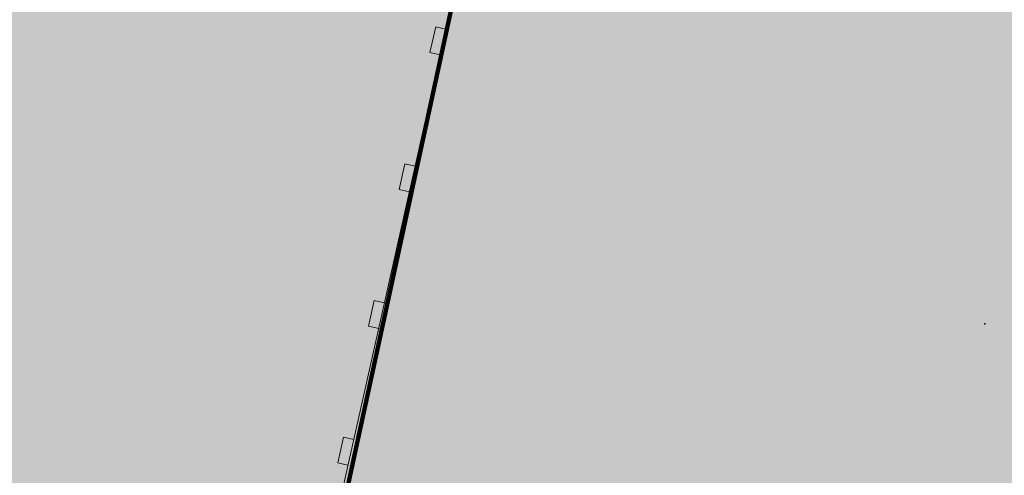
# Model space of a CAD drawing. Units: millimetres. Extents: x 7526996 to 7529524, y 4822978 to 4823892.
# Drawn here: x 7527207 to 7527235, y 4823327 to 4823340 of the extents above; entities that cross this region are included whole.
import ezdxf

# ---------------------------------------------------------------- set-up
doc = ezdxf.new("R2010")
doc.units = ezdxf.units.MM
doc.header["$LTSCALE"] = 0.5
doc.header["$PDSIZE"] = 0.03
for name, color, linetype, lineweight in [('0 granica bloka', 7, 'GRPROJEKTA', 60), ('101_Parcele_granice', 7, 'Continuous', 15), ('107_Detalj_linije', 1, 'Continuous', 13), ('108_Topografski_znaci', 1, 'Continuous', 13)]:
    doc.layers.add(name, color=color, linetype=linetype, lineweight=lineweight)
doc.layers.add('0_stanovanje_SRAFURA', color=7, linetype='Continuous', true_color=0xf3e17c)
doc.layers.add('120_Detaljne_tacke', color=7, linetype='Continuous')
doc.linetypes.add('GRPROJEKTA', pattern='A,0,[133,URB3.SHX,S=0.125,R=0,X=0,Y=0],-3', length=3)

# ---------------------------------------------------------------- blocks, each defined once
blk = doc.blocks.new('L5')
at = {"linetype": 'Continuous'}
for p, q in [((-0.1875, 0.1500000000000003), (0.1875, 0.1500000000000003)), ((-0.1875, 0), (-0.1875, 0.1500000000000003)), ((0.1875, 0.1500000000000003), (0.1875, 0))]:
    blk.add_line(p, q, dxfattribs=at)

msp = doc.modelspace()

# ---------------------------------------------------------------- hatches: boundary and pattern name
at = {"layer": '0_stanovanje_SRAFURA'}
h = msp.add_hatch(color=9, dxfattribs=at)
h.dxf.hatch_style = 1
edge = h.paths.add_edge_path()
edge.add_arc((7527650.285378675, 4823202.758217472), 55.99999993690182, 71.15667285528713, 92.86623748569559, ccw=False)
edge.add_line((7527668.372340442, 4823255.756913749), (7527674.062233907, 4823253.815113426))
edge.add_arc((7527672.947481288, 4823250.31738012), 3.671077728092709, -16.30870897739021, 72.32254763227559, ccw=False)
edge.add_line((7527676.470844465, 4823249.286495252), (7527671.451167813, 4823230.737892259))
edge.add_line((7527671.451167813, 4823230.737892259), (7527670.4985, 4823228.163))
edge.add_line((7527670.4985, 4823228.163), (7527670.2383, 4823216.2651))
edge.add_line((7527670.2383, 4823216.2651), (7527669.501300002, 4823197.1273))
edge.add_line((7527669.501300002, 4823197.1273), (7527669.206, 4823197.111399999))
edge.add_line((7527669.206, 4823197.111399999), (7527668.483771986, 4823177.471157989))
edge.add_line((7527668.483771986, 4823177.471157989), (7527668.088380802, 4823176.825977921))
edge.add_line((7527668.088380802, 4823176.825977921), (7527667.053164458, 4823175.893759313))
edge.add_line((7527667.053164458, 4823175.893759313), (7527666.21414316, 4823175.515792653))
edge.add_line((7527666.21414316, 4823175.515792653), (7527645.32819281, 4823179.613810396))
edge.add_line((7527645.32819281, 4823179.613810396), (7527645.3215, 4823179.3639))
edge.add_line((7527645.3215, 4823179.3639), (7527623.7795, 4823180.321999999))
edge.add_line((7527623.7795, 4823180.321999999), (7527621.219180887, 4823182.998950103))
edge.add_line((7527621.219180887, 4823182.998950103), (7527618.430309812, 4823251.365863298))
edge.add_arc((7527624.428165735, 4823251.526251487), 6.000000004740846, 92.86623751140053, 181.531776841838, ccw=False)
edge.add_line((7527624.128139217, 4823257.518745465), (7527647.485131219, 4823258.688161217))
edge = h.paths.add_edge_path()
edge.add_line((7527672.776252422, 4823176.897516503), (7527674.112496505, 4823212.118483732))
edge.add_line((7527674.112496505, 4823212.118483732), (7527674.703489124, 4823226.31751973))
edge.add_arc((7527694.617830409, 4823224.468462943), 19.99999999530589, 164.8571657758372, 174.6952670594293, ccw=False)
edge.add_line((7527675.312278247, 4823229.692987371), (7527677.724970329, 4823238.608316128))
edge.add_line((7527677.724970329, 4823238.608316128), (7527680.137662414, 4823247.523644885))
edge.add_arc((7527683.724379539, 4823246.564602213), 3.712721721570158, 117.73512927032371, 165.0300407324466, ccw=False)
edge.add_line((7527681.996535238, 4823249.850763598), (7527698.9662, 4823244.5558))
edge.add_line((7527698.9662, 4823244.5558), (7527708.247, 4823241.5))
edge.add_line((7527708.247, 4823241.5), (7527724.3922, 4823235.866700001))
edge.add_line((7527724.3922, 4823235.866700001), (7527739.1992, 4823230.8596))
edge.add_line((7527739.1992, 4823230.8596), (7527755.4092, 4823225.322599999))
edge.add_line((7527755.4092, 4823225.322599999), (7527755.517199999, 4823225.631799999))
edge.add_line((7527755.517199999, 4823225.631799999), (7527768.6875, 4823221.2463))
edge.add_line((7527768.6875, 4823221.2463), (7527769.3595, 4823220.3215))
edge.add_line((7527769.3595, 4823220.3215), (7527772.806012873, 4823219.027768837))
edge.add_line((7527772.806012873, 4823219.027768837), (7527773.884986197, 4823219.37637661))
edge.add_line((7527773.884986197, 4823219.37637661), (7527775.4399, 4823218.903999999))
edge.add_line((7527775.4399, 4823218.903999999), (7527775.4778, 4823218.687199999))
edge.add_line((7527775.4778, 4823218.687199999), (7527795.773400001, 4823212.715))
edge.add_line((7527795.773400001, 4823212.715), (7527795.783400001, 4823212.526899999))
edge.add_line((7527795.783400001, 4823212.526899999), (7527800.445899999, 4823211.0467))
edge.add_line((7527800.445899999, 4823211.0467), (7527851.136598133, 4823197.950568645))
edge.add_line((7527851.136598133, 4823197.950568645), (7527846.0269, 4823176.6605))
edge.add_line((7527846.0269, 4823176.6605), (7527841.5306, 4823155.2163))
edge.add_line((7527841.5306, 4823155.2163), (7527839.4165, 4823145.672199999))
edge.add_line((7527839.4165, 4823145.672199999), (7527840.1299, 4823145.3543))
edge.add_line((7527840.1299, 4823145.3543), (7527838.540584412, 4823136.050682627))
edge.add_arc((7527835.310211542, 4823140.807487343), 5.749999999313791, 257.5246398399882, 304.18064685073745, ccw=False)
edge.add_line((7527834.068098027, 4823135.193250617), (7527793.241455032, 4823144.075229708))
edge.add_line((7527793.241455032, 4823144.075229708), (7527774.616408265, 4823148.821959952))
edge.add_line((7527774.616408265, 4823148.821959952), (7527773.596056363, 4823149.057157552))
edge.add_line((7527773.596056363, 4823149.057157552), (7527754.812400001, 4823153.211900001))
edge.add_line((7527754.812400001, 4823153.211900001), (7527675.66725743, 4823173.102673451))
edge.add_arc((7527676.523490336, 4823176.753613769), 3.749999998455424, 177.8007881941152, 256.801300281722, ccw=False)
edge = h.paths.add_edge_path()
edge.add_line((7527505.200200002, 4823203.8457), (7527506.553000001, 4823208.382299999))
edge.add_line((7527506.553000001, 4823208.382299999), (7527500.959599999, 4823210.0169))
edge.add_line((7527500.959599999, 4823210.0169), (7527503.4084, 4823213.3491))
edge.add_line((7527503.4084, 4823213.3491), (7527513.5569, 4823226.803399999))
edge.add_line((7527513.5569, 4823226.803399999), (7527527.349600001, 4823245.1638))
edge.add_line((7527527.349600001, 4823245.1638), (7527537.0237, 4823253.2656))
edge.add_line((7527537.0237, 4823253.2656), (7527542.087600001, 4823257.609600001))
edge.add_line((7527542.087600001, 4823257.609600001), (7527545.6376, 4823260.2065))
edge.add_line((7527545.6376, 4823260.2065), (7527554.135, 4823266.6333))
edge.add_line((7527554.135, 4823266.6333), (7527577.984500001, 4823283.8157))
edge.add_line((7527577.984500001, 4823283.8157), (7527586.2879, 4823300.9075))
edge.add_line((7527586.2879, 4823300.9075), (7527592.907599999, 4823314.3559))
edge.add_line((7527592.907599999, 4823314.3559), (7527600.998001493, 4823330.875282497))
edge.add_arc((7527602.849894107, 4823327.614455347), 3.749999993853139, 73.07722160406718, 119.5931579638945, ccw=False)
edge.add_line((7527603.941453703, 4823331.202072608), (7527685.295911508, 4823306.449365577))
edge.add_line((7527685.295911508, 4823306.449365577), (7527685.672999999, 4823305.337199999))
edge.add_line((7527685.672999999, 4823305.337199999), (7527697.226133454, 4823301.355525004))
edge.add_line((7527697.226133454, 4823301.355525004), (7527697.6499, 4823302.587))
edge.add_line((7527697.6499, 4823302.587), (7527715.7775, 4823296.611499999))
edge.add_line((7527715.7775, 4823296.611499999), (7527733.3075, 4823290.593099998))
edge.add_line((7527733.3075, 4823290.593099998), (7527734.232800188, 4823291.606336239))
edge.add_line((7527734.232800188, 4823291.606336239), (7527761.535661723, 4823283.725969485))
edge.add_line((7527761.535661723, 4823283.725969485), (7527761.4419, 4823283.278099999))
edge.add_line((7527761.4419, 4823283.278099999), (7527765.5529, 4823281.7947))
edge.add_line((7527765.5529, 4823281.7947), (7527766.2622, 4823281.8781))
edge.add_line((7527766.2622, 4823281.8781), (7527785.925499999, 4823276.630699999))
edge.add_line((7527785.925499999, 4823276.630699999), (7527799.658500001, 4823273.0135))
edge.add_line((7527799.658500001, 4823273.0135), (7527812.977372757, 4823269.430844573))
edge.add_line((7527812.977372757, 4823269.430844573), (7527828.721099999, 4823265.8882))
edge.add_line((7527828.721099999, 4823265.8882), (7527840.4954, 4823262.2612))
edge.add_line((7527840.4954, 4823262.2612), (7527848.3636, 4823260.754099999))
edge.add_line((7527848.3636, 4823260.754099999), (7527860.1913, 4823258.791699999))
edge.add_line((7527860.1913, 4823258.791699999), (7527866.109901642, 4823258.032745841))
edge.add_arc((7527864.96064686, 4823254.463192129), 3.750000035529791, 51.300122401816395, 72.15349955295028, ccw=False)
edge.add_line((7527867.305300592, 4823257.389811194), (7527867.223000001, 4823257.0341))
edge.add_line((7527867.223000001, 4823257.0341), (7527862.8905, 4823240.178299999))
edge.add_line((7527862.8905, 4823240.178299999), (7527858.4317, 4823224.223199999))
edge.add_line((7527858.4317, 4823224.223199999), (7527857.4755, 4823220.9918))
edge.add_line((7527857.4755, 4823220.9918), (7527852.323099999, 4823202.4521))
edge.add_line((7527852.323099999, 4823202.4521), (7527843.2773, 4823204.8611))
edge.add_line((7527843.2773, 4823204.8611), (7527828.1283, 4823208.9652))
edge.add_line((7527828.1283, 4823208.9652), (7527826.7072, 4823210.3399))
edge.add_line((7527826.7072, 4823210.3399), (7527822.691888152, 4823211.475269898))
edge.add_line((7527822.691888152, 4823211.475269898), (7527820.861659314, 4823210.950318594))
edge.add_line((7527820.861659314, 4823210.950318594), (7527801.7464, 4823216.4187))
edge.add_line((7527801.7464, 4823216.4187), (7527791.7434, 4823219.375999998))
edge.add_line((7527791.7434, 4823219.375999998), (7527787.889900003, 4823220.480999999))
edge.add_line((7527787.889900003, 4823220.480999999), (7527787.2463, 4823221.0427))
edge.add_line((7527787.2463, 4823221.0427), (7527787.093399999, 4823221.9016))
edge.add_line((7527787.093399999, 4823221.9016), (7527782.7771, 4823223.114900001))
edge.add_line((7527782.7771, 4823223.114900001), (7527781.7462, 4823222.4703))
edge.add_line((7527781.7462, 4823222.4703), (7527780.2262, 4823222.4049))
edge.add_line((7527780.2262, 4823222.4049), (7527770.721199999, 4823225.4164))
edge.add_line((7527770.721199999, 4823225.4164), (7527759.9096, 4823229.2526))
edge.add_line((7527759.9096, 4823229.2526), (7527759.2353, 4823230.2189))
edge.add_line((7527759.2353, 4823230.2189), (7527756.4426, 4823231.1541))
edge.add_line((7527756.4426, 4823231.1541), (7527755.319299999, 4823230.8091))
edge.add_line((7527755.319299999, 4823230.8091), (7527741.607900001, 4823235.6217))
edge.add_line((7527741.607900001, 4823235.6217), (7527724.016200001, 4823241.633000001))
edge.add_line((7527724.016200001, 4823241.633000001), (7527723.5037, 4823242.426))
edge.add_line((7527723.5037, 4823242.426), (7527719.7249, 4823243.7171))
edge.add_line((7527719.7249, 4823243.7171), (7527718.8977, 4823243.513))
edge.add_line((7527718.8977, 4823243.513), (7527706.119300001, 4823247.8652))
edge.add_line((7527706.119300001, 4823247.8652), (7527688.1774, 4823253.711799999))
edge.add_line((7527688.1774, 4823253.711799999), (7527688.500753359, 4823254.735005808))
edge.add_line((7527688.500753359, 4823254.735005808), (7527680.740500001, 4823257.1874))
edge.add_line((7527680.740500001, 4823257.1874), (7527680.1895, 4823256.320899999))
edge.add_line((7527680.1895, 4823256.320899999), (7527671.9302, 4823258.856999999))
edge.add_line((7527671.9302, 4823258.856999999), (7527659.455900001, 4823262.6065))
edge.add_line((7527659.455900001, 4823262.6065), (7527657.1747, 4823263.8937))
edge.add_line((7527657.1747, 4823263.8937), (7527653.731625974, 4823264.830749189))
edge.add_line((7527653.731625974, 4823264.830749189), (7527650.927400001, 4823265.082499999))
edge.add_line((7527650.927400001, 4823265.082499999), (7527650.721434284, 4823262.75663285))
edge.add_line((7527650.721434284, 4823262.75663285), (7527623.928121543, 4823261.513741451))
edge.add_arc((7527624.428165731, 4823251.526251482), 10.00000000403354, 92.86623747977976, 137.0973358990301)
edge.add_line((7527617.103053265, 4823258.333800779), (7527614.7473, 4823258.396499999))
edge.add_line((7527614.7473, 4823258.396499999), (7527614.839480312, 4823254.364756716))
edge.add_line((7527614.839480312, 4823254.364756716), (7527614.431739197, 4823251.25893784))
edge.add_line((7527614.431739197, 4823251.25893784), (7527615.9239, 4823204.661200001))
edge.add_line((7527615.9239, 4823204.661200001), (7527617.191915873, 4823182.037086988))
edge.add_line((7527617.191915873, 4823182.037086988), (7527616.232904186, 4823179.976295349))
edge.add_line((7527616.232904186, 4823179.976295349), (7527597.222999999, 4823180.982200001))
edge.add_line((7527597.222999999, 4823180.982200001), (7527567.5572, 4823186.3857))
edge.add_line((7527567.5572, 4823186.3857), (7527567.6496, 4823187.3963))
edge.add_line((7527567.6496, 4823187.3963), (7527549.6464, 4823191.738300001))
edge.add_line((7527549.6464, 4823191.738300001), (7527535.3403, 4823195.863699999))
edge.add_line((7527535.3403, 4823195.863699999), (7527520.288599999, 4823199.818099999))
edge.add_line((7527520.288599999, 4823199.818099999), (7527505.200200002, 4823203.8457))
edge = h.paths.add_edge_path()
edge.add_line((7527669.8822, 4823520.6013), (7527674.1903, 4823521.444))
edge.add_line((7527674.1903, 4823521.444), (7527690.8569, 4823516.8601))
edge.add_line((7527690.8569, 4823516.8601), (7527704.511315745, 4823513.142631906))
edge.add_line((7527704.511315745, 4823513.142631906), (7527704.350481058, 4823512.554216914))
edge.add_line((7527704.350481058, 4823512.554216914), (7527717.2345, 4823508.9842))
edge.add_line((7527717.2345, 4823508.9842), (7527723.825999998, 4823507.190399999))
edge.add_line((7527723.825999998, 4823507.190399999), (7527729.3642, 4823505.6193))
edge.add_line((7527729.3642, 4823505.6193), (7527741.005800001, 4823502.499099999))
edge.add_line((7527741.005800001, 4823502.499099999), (7527755.7848, 4823498.3497))
edge.add_line((7527755.7848, 4823498.3497), (7527766.8756, 4823494.201699999))
edge.add_line((7527766.8756, 4823494.201699999), (7527770.4012, 4823494.029799999))
edge.add_line((7527770.4012, 4823494.029799999), (7527783.736199998, 4823488.7384))
edge.add_line((7527783.736199998, 4823488.7384), (7527784.1841, 4823487.6562))
edge.add_line((7527784.1841, 4823487.6562), (7527789.0065, 4823485.853))
edge.add_line((7527789.0065, 4823485.853), (7527789.317999999, 4823486.5576))
edge.add_line((7527789.317999999, 4823486.5576), (7527806.327100001, 4823480.7893))
edge.add_line((7527806.327100001, 4823480.7893), (7527817.561000001, 4823476.6876))
edge.add_line((7527817.561000001, 4823476.6876), (7527832.722299999, 4823471.2237))
edge.add_line((7527832.722299999, 4823471.2237), (7527840.452600001, 4823468.5942))
edge.add_line((7527840.452600001, 4823468.5942), (7527842.8482, 4823466.6873))
edge.add_line((7527842.8482, 4823466.6873), (7527852.390599999, 4823464.1607))
edge.add_line((7527852.390599999, 4823464.1607), (7527864.1488, 4823459.7473))
edge.add_line((7527864.1488, 4823459.7473), (7527878.970499999, 4823454.6818))
edge.add_line((7527878.970499999, 4823454.6818), (7527883.8857, 4823452.9821))
edge.add_line((7527883.8857, 4823452.9821), (7527889.3171, 4823451.177699999))
edge.add_line((7527889.3171, 4823451.177699999), (7527901.114, 4823447.516999999))
edge.add_line((7527901.114, 4823447.516999999), (7527906.703, 4823445.535))
edge.add_line((7527906.703, 4823445.535), (7527908.234, 4823444.469))
edge.add_line((7527908.234, 4823444.469), (7527908.998, 4823443.399))
edge.add_line((7527908.998, 4823443.399), (7527907.937000001, 4823432.449))
edge.add_line((7527907.937000001, 4823432.449), (7527907.7225, 4823430.652))
edge.add_line((7527907.7225, 4823430.652), (7527907.480551383, 4823428.606511422))
edge.add_line((7527907.480551383, 4823428.606511422), (7527907.281, 4823426.8))
edge.add_line((7527907.281, 4823426.8), (7527906.033999999, 4823416.996))
edge.add_line((7527906.033999999, 4823416.996), (7527904.355, 4823407.063999999))
edge.add_line((7527904.355, 4823407.063999999), (7527903.221999999, 4823400.122999999))
edge.add_line((7527903.221999999, 4823400.122999999), (7527902.909804598, 4823398.48410401))
edge.add_line((7527902.909804598, 4823398.48410401), (7527902.621, 4823396.968000004))
edge.add_line((7527902.621, 4823396.968000004), (7527902.552, 4823395.772))
edge.add_line((7527902.552, 4823395.772), (7527900.728999999, 4823387.605))
edge.add_line((7527900.728999999, 4823387.605), (7527894.44347512, 4823359.939631034))
edge.add_line((7527894.44347512, 4823359.939631034), (7527889.811000001, 4823341.988))
edge.add_line((7527889.811000001, 4823341.988), (7527884.7808, 4823321.319299999))
edge.add_line((7527884.7808, 4823321.319299999), (7527879.321499999, 4823300.9775))
edge.add_line((7527879.321499999, 4823300.9775), (7527874.023999998, 4823281.435100001))
edge.add_line((7527874.023999998, 4823281.435100001), (7527869.007299999, 4823262.8238))
edge.add_line((7527869.007299999, 4823262.8238), (7527860.778, 4823264.044800001))
edge.add_line((7527860.778, 4823264.044800001), (7527842.689690597, 4823267.085515808))
edge.add_line((7527842.689690597, 4823267.085515808), (7527818.221358717, 4823272.25090823))
edge.add_line((7527818.221358717, 4823272.25090823), (7527808.614705932, 4823274.775060993))
edge.add_line((7527808.614705932, 4823274.775060993), (7527779.804899999, 4823283.219))
edge.add_line((7527779.804899999, 4823283.219), (7527764.465717015, 4823287.714800001))
edge.add_line((7527764.465717015, 4823287.714800001), (7527726.4859, 4823298.720999999))
edge.add_line((7527726.4859, 4823298.720999999), (7527705.115616736, 4823304.917714968))
edge.add_line((7527705.115616736, 4823304.917714968), (7527704.451399999, 4823306.0734))
edge.add_line((7527704.451399999, 4823306.0734), (7527700.7251, 4823307.2621))
edge.add_line((7527700.7251, 4823307.2621), (7527699.2641, 4823306.8557))
edge.add_line((7527699.2641, 4823306.8557), (7527686.8793, 4823310.703))
edge.add_line((7527686.8793, 4823310.703), (7527686.700400001, 4823310.6342))
edge.add_line((7527686.700400001, 4823310.6342), (7527668.677699999, 4823316.0109))
edge.add_line((7527668.677699999, 4823316.0109), (7527643.6163, 4823323.5465))
edge.add_line((7527643.6163, 4823323.5465), (7527608.8392, 4823334.2373))
edge.add_line((7527608.8392, 4823334.2373), (7527605.391090117, 4823335.300519004))
edge.add_arc((7527607.881650302, 4823338.104018591), 3.749999996019411, 167.3556344626171, 228.3828985612165, ccw=False)
edge.add_line((7527604.22259697, 4823338.924889287), (7527616.9545, 4823365.3367))
edge.add_line((7527616.9545, 4823365.3367), (7527625.6254, 4823380.8625))
edge.add_line((7527625.6254, 4823380.8625), (7527634.886845255, 4823398.549290622))
edge.add_line((7527634.886845255, 4823398.549290622), (7527637.348402622, 4823404.235604143))
edge.add_line((7527637.348402622, 4823404.235604143), (7527642.730580506, 4823419.040564961))
edge.add_line((7527642.730580506, 4823419.040564961), (7527647.906828502, 4823436.955584764))
edge.add_line((7527647.906828502, 4823436.955584764), (7527650.533500003, 4823447.650400009))
edge.add_line((7527650.533500003, 4823447.650400009), (7527653.958100001, 4823462.8688))
edge.add_line((7527653.958100001, 4823462.8688), (7527658.500799999, 4823482.164))
edge.add_line((7527658.500799999, 4823482.164), (7527664.001855066, 4823501.785502718))
edge.add_line((7527664.001855066, 4823501.785502718), (7527667.453, 4823514.7603))
edge.add_line((7527667.453, 4823514.7603), (7527669.8822, 4823520.6013))
edge = h.paths.add_edge_path()
edge.add_line((7527453.759972444, 4823363.235521735), (7527454.385225329, 4823364.633222455))
edge.add_line((7527454.385225329, 4823364.633222455), (7527455.010478213, 4823366.030923177))
edge.add_arc((7527473.267009622, 4823357.86397534), 19.99999939940543, 147.9923910193438, 155.8989364929175, ccw=False)
edge.add_arc((7527473.267010686, 4823357.863974676), 20.00000065377764, 140.0858460383751, 147.9923910189178, ccw=False)
edge.add_line((7527457.926876803, 4823370.696757642), (7527459.722693834, 4823372.843452837))
edge.add_line((7527459.722693834, 4823372.843452837), (7527461.518510866, 4823374.990148034))
edge.add_arc((7527446.178376622, 4823387.822931302), 20.00000112660853, 320.085846040942, 324.8148850442624)
edge.add_arc((7527446.178378296, 4823387.822930119), 19.99999907629091, 324.8148850456687, 329.5439245336992)
edge.add_line((7527463.418737504, 4823377.685377287), (7527488.301419456, 4823420.001938331))
edge.add_arc((7527493.258022953, 4823417.08739175), 5.749999998083135, 66.57442204308711, 149.5439244541584, ccw=False)
edge.add_line((7527495.54397889, 4823422.363460877), (7527610.163177813, 4823372.702542493))
edge.add_arc((7527608.672336982, 4823369.261627842), 3.750000003052842, 4.873242408384385, 66.57442200281668, ccw=False)
edge.add_line((7527612.408781027, 4823369.58019639), (7527600.2112, 4823345.2551))
edge.add_line((7527600.2112, 4823345.2551), (7527587.136712029, 4823317.306401492))
edge.add_line((7527587.136712029, 4823317.306401492), (7527586.417589262, 4823316.737767759))
edge.add_line((7527586.417589262, 4823316.737767759), (7527577.794498148, 4823300.526707588))
edge.add_arc((7527536.706036451, 4823319.510342197), 45.26190525980535, 313.24152974613185, 335.2021834590743, ccw=False)
edge.add_line((7527567.713849999, 4823286.5383), (7527539.470153763, 4823266.064990927))
edge.add_line((7527539.470153763, 4823266.064990927), (7527538.3451, 4823266.5341))
edge.add_line((7527538.3451, 4823266.5341), (7527528.7726, 4823276.8286))
edge.add_line((7527528.7726, 4823276.8286), (7527518.418111366, 4823287.909808983))
edge.add_line((7527518.418111366, 4823287.909808983), (7527507.465900001, 4823300.0825))
edge.add_line((7527507.465900001, 4823300.0825), (7527476.129661388, 4823335.49753895))
edge.add_line((7527476.129661388, 4823335.49753895), (7527464.3245, 4823348.1821))
edge.add_line((7527464.3245, 4823348.1821), (7527454.399964474, 4823359.190892187))
edge.add_arc((7527457.183072182, 4823361.704218964), 3.749999999869297, 155.8989363860009, 222.0840833656465, ccw=False)
edge = h.paths.add_edge_path()
edge.add_arc((7527452.174645041, 4823351.583765049), 2.999999997437241, 68.78684558159563, 100.75560557959608, ccw=False)
edge.add_line((7527453.260160873, 4823354.380487303), (7527471.587199999, 4823333.978099999))
edge.add_line((7527471.587199999, 4823333.978099999), (7527483.4533, 4823321.075))
edge.add_line((7527483.4533, 4823321.075), (7527494.2697, 4823308.9721))
edge.add_line((7527494.2697, 4823308.9721), (7527508.416, 4823293.076))
edge.add_line((7527508.416, 4823293.076), (7527520.6701, 4823280.0003))
edge.add_line((7527520.6701, 4823280.0003), (7527534.044852028, 4823264.985965474))
edge.add_arc((7527531.283212298, 4823262.449068557), 3.749999997521194, 25.247933473074283, 42.57119718384462, ccw=False)
edge.add_line((7527534.674976783, 4823264.048578998), (7527520.4342, 4823251.4837))
edge.add_line((7527520.4342, 4823251.4837), (7527514.857999999, 4823242.0843))
edge.add_line((7527514.857999999, 4823242.0843), (7527505.419773618, 4823228.49254625))
edge.add_arc((7527505.170903878, 4823232.484796727), 4.000000002197445, 225.4033072371501, 273.567100323612, ccw=False)
edge.add_line((7527502.362456067, 4823229.636530427), (7527482.085780595, 4823249.727176802))
edge.add_line((7527482.085780595, 4823249.727176802), (7527481.8288, 4823250.420599999))
edge.add_line((7527481.8288, 4823250.420599999), (7527465.485, 4823268.4633))
edge.add_line((7527465.485, 4823268.4633), (7527456.2231, 4823279.105000001))
edge.add_line((7527456.2231, 4823279.105000001), (7527451.2397, 4823285.532599999))
edge.add_line((7527451.2397, 4823285.532599999), (7527446.9874, 4823291.552699999))
edge.add_line((7527446.9874, 4823291.552699999), (7527433.097500001, 4823309.1099))
edge.add_line((7527433.097500001, 4823309.1099), (7527432.4577, 4823309.2301))
edge.add_line((7527432.4577, 4823309.2301), (7527427.0649, 4823316.2571))
edge.add_line((7527427.0649, 4823316.2571), (7527426.4394, 4823318.002399999))
edge.add_line((7527426.4394, 4823318.002399999), (7527426.168799999, 4823320.390700001))
edge.add_line((7527426.168799999, 4823320.390700001), (7527426.426899998, 4823322.873))
edge.add_line((7527426.426899998, 4823322.873), (7527427.6895, 4823325.3522))
edge.add_line((7527427.6895, 4823325.3522), (7527442.571353515, 4823340.527309209))
edge.add_arc((7527425.527658624, 4823357.424423307), 24.00000000729647, 315.2474427916697, 339.4271278036861)
edge.add_line((7527447.997083043, 4823348.990861384), (7527448.681525016, 4823350.814410836))
edge.add_line((7527448.681525016, 4823350.814410836), (7527449.36596699, 4823352.637960286))
edge.add_arc((7527452.17464504, 4823351.583765043), 2.9999999994161, 100.75560553468898, 159.4271277407032, ccw=False)
edge = h.paths.add_edge_path(flags=17)
edge.add_line((7527350.305854202, 4823417.832316602), (7527388.696828275, 4823511.198330227))
edge.add_arc((7527392.165075053, 4823509.772229156), 3.749999998275881, 68.5069514347125, 157.648128719272, ccw=False)
edge.add_line((7527393.539031331, 4823513.261461756), (7527427.370964887, 4823499.939450083))
edge.add_arc((7527425.264231928, 4823494.589293428), 5.750000000438293, -22.480413425587187, 68.50695144878438, ccw=False)
edge.add_line((7527430.577291148, 4823492.390679833), (7527392.362664432, 4823400.043131693))
edge.add_arc((7527388.897625812, 4823401.477010123), 3.750000000406176, 255.0685828411112, 337.51958659053776, ccw=False)
edge.add_line((7527387.931390872, 4823397.853629101), (7527360.693270938, 4823405.11712775))
edge.add_arc((7527363.269897445, 4823414.779477146), 10.00000000176562, 219.8326186399475, 255.0685828129256, ccw=False)
edge.add_line((7527355.590707615, 4823408.37400733), (7527350.894404798, 4823414.004164348))
edge.add_arc((7527353.77410098, 4823416.406215527), 3.74999999615012, 157.6481286449847, 219.8326186449907, ccw=False)
edge = h.paths.add_edge_path(flags=17)
edge.add_line((7527306.537602822, 4823463.932868669), (7527334.60084089, 4823530.439204548))
edge.add_arc((7527339.898517125, 4823528.203779194), 5.749999999902084, 68.50695145741918, 157.1220363720214, ccw=False)
edge.add_line((7527342.005250082, 4823533.553935852), (7527382.837515841, 4823517.475401052))
edge.add_arc((7527381.463559566, 4823513.98616845), 3.749999999743956, -22.351871288477014, 68.50695149007328, ccw=False)
edge.add_line((7527384.931806345, 4823512.560067378), (7527348.913724082, 4823424.964874997))
edge.add_arc((7527345.445477301, 4823426.390976069), 3.749999998630056, 219.8326186176466, 337.6481287061116, ccw=False)
edge.add_line((7527342.565781115, 4823423.98892489), (7527336.811742441, 4823430.608252655))
edge.add_line((7527336.811742441, 4823430.608252655), (7527307.352539672, 4823459.811801462))
edge.add_arc((7527309.99260906, 4823462.474982567), 3.749999997196535, 157.1220363193534, 225.2496950597914, ccw=False)
edge = h.paths.add_edge_path()
edge.add_line((7527428.363200134, 4823503.847676823), (7527343.924922953, 4823537.09696517))
edge.add_arc((7527340.169442465, 4823527.559729388), 10.25000000265168, 68.5069514623884, 109.131090095416)
edge.add_line((7527336.810203782, 4823537.243634361), (7527337.1194, 4823537.997399999))
edge.add_line((7527337.1194, 4823537.997399999), (7527334.6556, 4823539.1538))
edge.add_line((7527334.6556, 4823539.1538), (7527332.967511358, 4823534.853198271))
edge.add_arc((7527340.169442477, 4823527.559729383), 10.2500000120857, 134.6381846616403, 157.1220363657831)
edge.add_line((7527330.725758743, 4823531.544618064), (7527325.9313, 4823521.0383))
edge.add_line((7527325.9313, 4823521.0383), (7527321.0215, 4823509.7532))
edge.add_line((7527321.0215, 4823509.7532), (7527317.0437, 4823500.3408))
edge.add_line((7527317.0437, 4823500.3408), (7527309.9382, 4823483.3303))
edge.add_line((7527309.9382, 4823483.3303), (7527303.456491442, 4823467.878109517))
edge.add_arc((7527300.97819375, 4823470.692455006), 3.749999998220673, 243.6907414282785, 311.3669742217129, ccw=False)
edge.add_line((7527299.316133562, 4823467.330899427), (7527291.412403554, 4823474.197634127))
edge.add_line((7527291.412403554, 4823474.197634127), (7527274.722999999, 4823486.0782))
edge.add_line((7527274.722999999, 4823486.0782), (7527253.7462, 4823498.3948))
edge.add_line((7527253.7462, 4823498.3948), (7527241.649899999, 4823503.9969))
edge.add_line((7527241.649899999, 4823503.9969), (7527237.2183, 4823506.6033))
edge.add_line((7527237.2183, 4823506.6033), (7527245.399500001, 4823533.805100001))
edge.add_line((7527245.399500001, 4823533.805100001), (7527252.1333, 4823555.6696))
edge.add_line((7527252.1333, 4823555.6696), (7527262.441907552, 4823593.896332784))
edge.add_line((7527262.441907552, 4823593.896332784), (7527270.3961, 4823620.2114))
edge.add_line((7527270.3961, 4823620.2114), (7527274.9643, 4823622.0291))
edge.add_line((7527274.9643, 4823622.0291), (7527276.4324, 4823622.2268))
edge.add_line((7527276.4324, 4823622.2268), (7527286.5964, 4823621.1743))
edge.add_line((7527286.5964, 4823621.1743), (7527309.714700001, 4823618.1116))
edge.add_line((7527309.714700001, 4823618.1116), (7527331.554900014, 4823614.885799997))
edge.add_line((7527331.554900014, 4823614.885799997), (7527347.9338, 4823612.4254))
edge.add_line((7527347.9338, 4823612.4254), (7527369.6533, 4823609.0757))
edge.add_line((7527369.6533, 4823609.0757), (7527382.297, 4823607.0601))
edge.add_line((7527382.297, 4823607.0601), (7527397.7999, 4823604.144299999))
edge.add_line((7527397.7999, 4823604.144299999), (7527416.4574, 4823600.3625))
edge.add_line((7527416.4574, 4823600.3625), (7527433.4252, 4823596.5149))
edge.add_line((7527433.4252, 4823596.5149), (7527463.6426, 4823588.8198))
edge.add_line((7527463.6426, 4823588.8198), (7527475.186800001, 4823585.549499999))
edge.add_line((7527475.186800001, 4823585.549499999), (7527486.941915516, 4823581.945689853))
edge.add_line((7527486.941915516, 4823581.945689853), (7527512.4151, 4823573.6149))
edge.add_line((7527512.4151, 4823573.6149), (7527553.106988435, 4823558.160292257))
edge.add_line((7527553.106988435, 4823558.160292257), (7527588.1398, 4823543.5715))
edge.add_line((7527588.1398, 4823543.5715), (7527598.3992, 4823539.870799999))
edge.add_line((7527598.3992, 4823539.870799999), (7527629.22, 4823525.99))
edge.add_line((7527629.22, 4823525.99), (7527655.86185956, 4823517.57732959))
edge.add_line((7527655.86185956, 4823517.57732959), (7527656.740000001, 4823517.3))
edge.add_line((7527656.740000001, 4823517.3), (7527661.2538, 4823522.3542))
edge.add_line((7527661.2538, 4823522.3542), (7527661.705, 4823520.9266))
edge.add_line((7527661.705, 4823520.9266), (7527661.4802, 4823519.4524))
edge.add_line((7527661.4802, 4823519.4524), (7527656.5714, 4823502.8584))
edge.add_line((7527656.5714, 4823502.8584), (7527649.366399999, 4823478.3974))
edge.add_line((7527649.366399999, 4823478.3974), (7527646.388299999, 4823467.223299999))
edge.add_line((7527646.388299999, 4823467.223299999), (7527644.4736, 4823459.5815))
edge.add_line((7527644.4736, 4823459.5815), (7527643.668300001, 4823459.8923))
edge.add_line((7527643.668300001, 4823459.8923), (7527640.8364, 4823446.5343))
edge.add_line((7527640.8364, 4823446.5343), (7527641.4864, 4823446.043999999))
edge.add_line((7527641.4864, 4823446.043999999), (7527639.3825, 4823435.760099999))
edge.add_line((7527639.3825, 4823435.760099999), (7527635.8909, 4823420.822800001))
edge.add_line((7527635.8909, 4823420.822800001), (7527629.578083723, 4823403.727250131))
edge.add_line((7527629.578083723, 4823403.727250131), (7527624.131772015, 4823392.590671569))
edge.add_line((7527624.131772015, 4823392.590671569), (7527615.14148137, 4823375.979041645))
edge.add_arc((7527613.915446223, 4823379.522957255), 3.750000004160824, 246.57442207201478, 289.0833148330722, ccw=False)
edge.add_line((7527612.424605393, 4823376.082042602), (7527515.503053002, 4823418.075123587))
edge.add_line((7527515.503053002, 4823418.075123587), (7527511.275641427, 4823419.906728966))
edge.add_line((7527511.275641427, 4823419.906728966), (7527497.539893365, 4823425.85799952))
edge.add_arc((7527493.464928432, 4823416.452832813), 10.24999999877788, 66.57442205378206, 149.5439244483035)
edge.add_line((7527484.629243937, 4823421.648328894), (7527459.174270084, 4823378.358503582))
edge.add_arc((7527454.019451274, 4823381.534553095), 6.054704572797657, 226.1159721770523, 328.36144282103413, ccw=False)
edge.add_arc((7527429.831127965, 4823342.524561383), 40.00000000972644, 60.01455991796733, 71.49375416704059)
edge.add_line((7527442.527449233, 4823380.456123795), (7527401.998272251, 4823394.021909617))
edge.add_line((7527401.998272251, 4823394.021909617), (7527399.179426126, 4823394.851609899))
edge.add_arc((7527400.10543942, 4823398.485478277), 3.750000001055472, 157.5195865959787, 255.70367383103542, ccw=False)
edge.add_line((7527396.640400797, 4823399.919356707), (7527434.078825208, 4823490.391173332))
edge.add_arc((7527424.607719649, 4823494.310441045), 10.2499999974663, 337.5195865580702, 428.5069514654757)
edge = h.paths.add_edge_path()
edge.add_line((7527357.885306769, 4823355.584469753), (7527348.354973281, 4823361.185046759))
edge.add_arc((7527305.796345326, 4823288.764309186), 84.00000026026727, 59.55903356878712, 66.16045024529981)
edge.add_line((7527339.747194323, 4823365.597504461), (7527320.627271567, 4823374.046165327))
edge.add_arc((7527037.679765788, 4822733.715757567), 700.0587990517411, 66.1604502627147, 68.45033888106954)
edge.add_arc((7527269.698941499, 4823321.236881032), 68.38327442115931, 68.45033888140229, 70.64155593097304)
edge.add_arc((7527284.865085656, 4823364.403385752), 22.63003346233032, 70.64155593088502, 77.26624603845421)
edge.add_line((7527289.85321734, 4823386.476830359), (7527285.47681238, 4823387.55519065))
edge.add_line((7527285.47681238, 4823387.55519065), (7527283.440000001, 4823388.2312))
edge.add_line((7527283.440000001, 4823388.2312), (7527281.387424251, 4823388.612163057))
edge.add_arc((7527282.853255778, 4823392.063805846), 3.750000001754581, 162.8455060314406, 246.9902100289093, ccw=False)
edge.add_line((7527279.270082321, 4823393.169865522), (7527282.126911199, 4823402.42480324))
edge.add_line((7527282.126911199, 4823402.42480324), (7527282.552299999, 4823402.2854))
edge.add_line((7527282.552299999, 4823402.2854), (7527291.0977, 4823424.4602))
edge.add_line((7527291.0977, 4823424.4602), (7527300.081299999, 4823443.3855))
edge.add_line((7527300.081299999, 4823443.3855), (7527303.4272, 4823451.530799999))
edge.add_line((7527303.4272, 4823451.530799999), (7527304.14426392, 4823455.289771826))
edge.add_arc((7527304.653684331, 4823451.574534161), 3.750000008297274, 45.24969512947803, 97.80751056591208, ccw=False)
edge.add_line((7527307.293753724, 4823454.237715278), (7527333.995668421, 4823427.767526145))
edge.add_line((7527333.995668421, 4823427.767526145), (7527336.296085664, 4823425.26067884))
edge.add_line((7527336.296085664, 4823425.26067884), (7527352.519031684, 4823405.811819403))
edge.add_arc((7527363.26989744, 4823414.779477137), 13.99999999085572, 219.832618625818, 255.0685828252997)
edge.add_line((7527359.662620336, 4823401.252187992), (7527375.405056163, 4823397.054205104))
edge.add_arc((7527374.438821223, 4823393.43082408), 3.749999999927212, -18.8213053511908, 75.06858281361298, ccw=False)
edge.add_line((7527377.988306325, 4823392.221007769), (7527366.604384922, 4823358.821673465))
edge.add_arc((7527360.925208757, 4823360.757379562), 5.999999999994267, 239.5590335572989, 341.17869467582244, ccw=False)
edge = h.paths.add_edge_path()
edge.add_line((7527272.312703064, 4823391.125493897), (7527269.327277081, 4823391.534488212))
edge.add_arc((7527259.750827182, 4823357.995225294), 34.87965810901125, 74.06439150120481, 94.6738364130395)
edge.add_line((7527256.908714227, 4823392.758898053), (7527243.110872027, 4823391.520862704))
edge.add_line((7527243.110872027, 4823391.520862704), (7527208.309427975, 4823394.435237296))
edge.add_line((7527208.309427975, 4823394.435237296), (7527205.268621359, 4823394.755133826))
edge.add_line((7527205.268621359, 4823394.755133826), (7527203.468067448, 4823396.227601569))
edge.add_line((7527203.468067448, 4823396.227601569), (7527204.445199999, 4823399.6663))
edge.add_line((7527204.445199999, 4823399.6663), (7527211.034499999, 4823422.026999999))
edge.add_line((7527211.034499999, 4823422.026999999), (7527215.551300001, 4823436.6376))
edge.add_line((7527215.551300001, 4823436.6376), (7527235.2549, 4823501.5802))
edge.add_line((7527235.2549, 4823501.5802), (7527254.198863064, 4823492.566478412))
edge.add_line((7527254.198863064, 4823492.566478412), (7527273.065200001, 4823482.2261))
edge.add_line((7527273.065200001, 4823482.2261), (7527282.4416, 4823474.45))
edge.add_line((7527282.4416, 4823474.45), (7527290.3348, 4823468.0263))
edge.add_line((7527290.3348, 4823468.0263), (7527298.6598, 4823461.6885))
edge.add_line((7527298.6598, 4823461.6885), (7527299.314339437, 4823461.035016271))
edge.add_line((7527299.314339437, 4823461.035016271), (7527299.3767858, 4823460.794652923))
edge.add_line((7527299.3767858, 4823460.794652923), (7527299.172211457, 4823458.51253836))
edge.add_line((7527299.172211457, 4823458.51253836), (7527285.501476037, 4823426.166408435))
edge.add_line((7527285.501476037, 4823426.166408435), (7527284.364702104, 4823423.178361522))
edge.add_line((7527284.364702104, 4823423.178361522), (7527279.61977607, 4823407.864383133))
edge.add_line((7527279.61977607, 4823407.864383133), (7527275.251719117, 4823393.713694803))
edge.add_arc((7527271.668545669, 4823394.819754477), 3.749999995113952, 279.8910551322768, 342.84550602925464, ccw=False)
edge = h.paths.add_edge_path()
edge.add_line((7527386.542415471, 4823394.084242623), (7527399.658262275, 4823390.568555064))
edge.add_line((7527399.658262275, 4823390.568555064), (7527420.993228616, 4823383.445860466))
edge.add_line((7527420.993228616, 4823383.445860466), (7527441.257817106, 4823376.662967556))
edge.add_line((7527441.257817106, 4823376.662967556), (7527444.614625151, 4823375.34906765))
edge.add_line((7527444.614625151, 4823375.34906765), (7527450.750500305, 4823372.016965876))
edge.add_arc((7527447.670692477, 4823369.464558438), 3.999999997157417, -19.72084387656122, 39.650425137830325, ccw=False)
edge.add_line((7527451.436083873, 4823368.11480749), (7527447.407227586, 4823357.379521846))
edge.add_line((7527447.407227586, 4823357.379521846), (7527446.3032, 4823357.6103))
edge.add_line((7527446.3032, 4823357.6103), (7527444.241823982, 4823349.042482361))
edge.add_line((7527444.241823982, 4823349.042482361), (7527442.795380888, 4823346.35460432))
edge.add_line((7527442.795380888, 4823346.35460432), (7527442.604671209, 4823346.062748341))
edge.add_line((7527442.604671209, 4823346.062748341), (7527440.16121664, 4823343.067527748))
edge.add_line((7527440.16121664, 4823343.067527748), (7527424.940940808, 4823327.413932695))
edge.add_arc((7527435.668944462, 4823320.071593997), 12.99999999960157, 145.6119232931236, 218.5238410881064)
edge.add_line((7527425.498406718, 4823311.974671003), (7527434.4491, 4823300.5058))
edge.add_line((7527434.4491, 4823300.5058), (7527436.3512, 4823297.9411))
edge.add_line((7527436.3512, 4823297.9411), (7527446.6027, 4823285.0642))
edge.add_line((7527446.6027, 4823285.0642), (7527454.537100001, 4823275.4482))
edge.add_line((7527454.537100001, 4823275.4482), (7527462.942678935, 4823265.869019575))
edge.add_line((7527462.942678935, 4823265.869019575), (7527479.587583957, 4823246.175659195))
edge.add_line((7527479.587583957, 4823246.175659195), (7527491.032800001, 4823234.7948))
edge.add_line((7527491.032800001, 4823234.7948), (7527501.751400001, 4823224.1112))
edge.add_line((7527501.751400001, 4823224.1112), (7527501.9541, 4823223.1741))
edge.add_line((7527501.9541, 4823223.1741), (7527491.480144532, 4823206.853369899))
edge.add_line((7527491.480144532, 4823206.853369899), (7527490.564859116, 4823206.827312867))
edge.add_line((7527490.564859116, 4823206.827312867), (7527483.4835, 4823208.597))
edge.add_line((7527483.4835, 4823208.597), (7527472.1647, 4823211.564000001))
edge.add_line((7527472.1647, 4823211.564000001), (7527467.022300001, 4823213.6195))
edge.add_line((7527467.022300001, 4823213.6195), (7527465.7105, 4823214.3266))
edge.add_line((7527465.7105, 4823214.3266), (7527463.8126, 4823215.754599999))
edge.add_line((7527463.8126, 4823215.754599999), (7527459.955500001, 4823221.918299999))
edge.add_line((7527459.955500001, 4823221.918299999), (7527448.3336, 4823211.2841))
edge.add_line((7527448.3336, 4823211.2841), (7527360.047597202, 4823299.001056618))
edge.add_line((7527360.047597202, 4823299.001056618), (7527354.762299999, 4823304.1847))
edge.add_line((7527354.762299999, 4823304.1847), (7527350.108206279, 4823305.458302625))
edge.add_line((7527350.108206279, 4823305.458302625), (7527338.654325303, 4823308.091021134))
edge.add_arc((7527333.708067806, 4823289.746143466), 18.99999999688053, 74.91039497198257, 97.2345838685334)
edge.add_line((7527331.315358789, 4823308.594881978), (7527312.724424233, 4823306.234899283))
edge.add_arc((7527306.868583751, 4823352.36470675), 46.5000000502019, 263.3139703698787, 277.23458385532285, ccw=False)
edge.add_line((7527301.454655246, 4823306.180950051), (7527219.314978182, 4823315.809840628))
edge.add_line((7527219.314978182, 4823315.809840628), (7527214.307459531, 4823316.396851082))
edge.add_line((7527214.307459531, 4823316.396851082), (7527185.087479625, 4823321.320128001))
edge.add_arc((7527185.728435706, 4823325.268440968), 3.999999997900031, 213.3796208757303, 260.7792299236182, ccw=False)
edge.add_line((7527182.38826128, 4823323.067705913), (7527193.6491, 4823360.9294))
edge.add_line((7527193.6491, 4823360.9294), (7527200.5773, 4823384.5333))
edge.add_line((7527200.5773, 4823384.5333), (7527202.062873936, 4823390.414513182))
edge.add_line((7527202.062873936, 4823390.414513182), (7527202.371184865, 4823390.618833357))
edge.add_line((7527202.371184865, 4823390.618833357), (7527207.5154, 4823389.8263))
edge.add_line((7527207.5154, 4823389.8263), (7527231.6283, 4823386.9254))
edge.add_line((7527231.6283, 4823386.9254), (7527236.854399999, 4823386.1104))
edge.add_line((7527236.854399999, 4823386.1104), (7527238.3281, 4823386.7339))
edge.add_line((7527238.3281, 4823386.7339), (7527260.79023184, 4823388.859640039))
edge.add_line((7527260.79023184, 4823388.859640039), (7527262.470443392, 4823388.729148645))
edge.add_line((7527262.470443392, 4823388.729148645), (7527262.742000001, 4823387.4675))
edge.add_line((7527262.742000001, 4823387.4675), (7527267.8198, 4823386.5294))
edge.add_line((7527267.8198, 4823386.5294), (7527268.3854, 4823387.0112))
edge.add_line((7527268.3854, 4823387.0112), (7527276.549499999, 4823385.310499999))
edge.add_line((7527276.549499999, 4823385.310499999), (7527292.280200001, 4823381.5467))
edge.add_line((7527292.280200001, 4823381.5467), (7527318.2463, 4823370.6737))
edge.add_line((7527318.2463, 4823370.6737), (7527322.2715, 4823368.9361))
edge.add_line((7527322.2715, 4823368.9361), (7527334.370943177, 4823363.3279))
edge.add_line((7527334.370943177, 4823363.3279), (7527345.7608, 4823357.9309))
edge.add_line((7527345.7608, 4823357.9309), (7527351.621700001, 4823354.5553))
edge.add_line((7527351.621700001, 4823354.5553), (7527355.858705443, 4823352.135863215))
edge.add_line((7527355.858705443, 4823352.135863215), (7527357.99139775, 4823351.197423865))
edge.add_line((7527357.99139775, 4823351.197423865), (7527362.4932, 4823348.3904))
edge.add_line((7527362.4932, 4823348.3904), (7527363.8939, 4823351.153099999))
edge.add_line((7527363.8939, 4823351.153099999), (7527364.405835303, 4823351.38266683))
edge.add_arc((7527360.925208766, 4823360.757379558), 9.999999991257566, 290.3688640799826, 341.1786946766288)
edge.add_line((7527370.390502365, 4823357.531202734), (7527381.603198335, 4823390.42817803))
edge.add_line((7527381.603198335, 4823390.42817803), (7527382.026695427, 4823391.670677911))
edge.add_arc((7527385.576180533, 4823390.4608616), 3.750000001323668, 75.06858284844412, 161.1786946714593, ccw=False)
edge = h.paths.add_edge_path()
edge.add_arc((7527306.868583754, 4823352.364706742), 50.00000004051064, 263.3139703647411, 277.2345838535261)
edge.add_line((7527313.16518642, 4823302.762763242), (7527331.853994493, 4823305.135170261))
edge.add_arc((7527333.742975297, 4823290.254587256), 14.99999996732246, 74.91039495175409, 97.2345838910503, ccw=False)
edge.add_line((7527337.647915427, 4823304.737385385), (7527352.0427, 4823300.570399999))
edge.add_line((7527352.0427, 4823300.570399999), (7527353.1594, 4823299.6503))
edge.add_line((7527353.1594, 4823299.6503), (7527371.565000001, 4823281.932))
edge.add_line((7527371.565000001, 4823281.932), (7527386.446, 4823267.3818))
edge.add_line((7527386.446, 4823267.3818), (7527422.281774219, 4823232.031105878))
edge.add_line((7527422.281774219, 4823232.031105878), (7527444.731371127, 4823209.819569443))
edge.add_line((7527444.731371127, 4823209.819569443), (7527445.666736319, 4823208.36680506))
edge.add_line((7527445.666736319, 4823208.36680506), (7527434.140499999, 4823196.9582))
edge.add_line((7527434.140499999, 4823196.9582), (7527408.2219, 4823174.891099999))
edge.add_line((7527408.2219, 4823174.891099999), (7527407.267000001, 4823174.8915))
edge.add_line((7527407.267000001, 4823174.8915), (7527404.2501, 4823172.0394))
edge.add_line((7527404.2501, 4823172.0394), (7527404.1049, 4823171.0875))
edge.add_line((7527404.1049, 4823171.0875), (7527376.756291406, 4823144.010757226))
edge.add_line((7527376.756291406, 4823144.010757226), (7527373.906607114, 4823136.638483772))
edge.add_line((7527373.906607114, 4823136.638483772), (7527365.576484968, 4823125.340686359))
edge.add_line((7527365.576484968, 4823125.340686359), (7527354.910473428, 4823113.001453282))
edge.add_line((7527354.910473428, 4823113.001453282), (7527350.948100002, 4823110.125600002))
edge.add_line((7527350.948100002, 4823110.125600002), (7527336.798899999, 4823100.9836))
edge.add_line((7527336.798899999, 4823100.9836), (7527313.690317056, 4823085.770699652))
edge.add_line((7527313.690317056, 4823085.770699652), (7527300.169050792, 4823081.592452674))
edge.add_line((7527300.169050792, 4823081.592452674), (7527286.131400001, 4823079.568599999))
edge.add_line((7527286.131400001, 4823079.568599999), (7527280.634, 4823079.8561))
edge.add_line((7527280.634, 4823079.8561), (7527270.883199999, 4823080.4474))
edge.add_line((7527270.883199999, 4823080.4474), (7527263.508999999, 4823080.894580175))
edge.add_line((7527263.508999999, 4823080.894580175), (7527251.4388, 4823081.8681))
edge.add_line((7527251.4388, 4823081.8681), (7527245.4672, 4823083.386199999))
edge.add_line((7527245.4672, 4823083.386199999), (7527235.8156, 4823086.955199999))
edge.add_line((7527235.8156, 4823086.955199999), (7527227.130999997, 4823092.0314))
edge.add_line((7527227.130999997, 4823092.0314), (7527219.987200001, 4823099.2361))
edge.add_line((7527219.987200001, 4823099.2361), (7527201.0093, 4823118.299999999))
edge.add_line((7527201.0093, 4823118.299999999), (7527195.7829, 4823123.164900001))
edge.add_line((7527195.7829, 4823123.164900001), (7527190.9715, 4823127.629))
edge.add_line((7527190.9715, 4823127.629), (7527185.4293, 4823133.8469))
edge.add_line((7527185.4293, 4823133.8469), (7527180.5028, 4823140.958999999))
edge.add_line((7527180.5028, 4823140.958999999), (7527172.0659, 4823156.8165))
edge.add_line((7527172.0659, 4823156.8165), (7527169.9946, 4823162.2058))
edge.add_line((7527169.9946, 4823162.2058), (7527167.8053, 4823168.5794))
edge.add_line((7527167.8053, 4823168.5794), (7527161.3349, 4823186.792299999))
edge.add_line((7527161.3349, 4823186.792299999), (7527157.493300001, 4823193.1386))
edge.add_line((7527157.493300001, 4823193.1386), (7527150.3211, 4823204.5783))
edge.add_line((7527150.3211, 4823204.5783), (7527149.725200001, 4823207.813199999))
edge.add_line((7527149.725200001, 4823207.813199999), (7527150.358900001, 4823210.1904))
edge.add_line((7527150.358900001, 4823210.1904), (7527150.6648, 4823211.7065))
edge.add_line((7527150.6648, 4823211.7065), (7527157.0016, 4823234.2483))
edge.add_line((7527157.0016, 4823234.2483), (7527163.8352, 4823258.489699999))
edge.add_line((7527163.8352, 4823258.489699999), (7527164.7172, 4823262.3885))
edge.add_line((7527164.7172, 4823262.3885), (7527168.9495, 4823276.7191))
edge.add_line((7527168.9495, 4823276.7191), (7527173.9408, 4823293.5535))
edge.add_line((7527173.9408, 4823293.5535), (7527180.872459208, 4823317.816114277))
edge.add_arc((7527182.466447452, 4823314.147435843), 3.999999995370758, 80.7792298908696, 113.48425609242591, ccw=False)
edge.add_line((7527183.107403534, 4823318.095748807), (7527216.716955664, 4823312.639685163))
edge.add_line((7527216.716955664, 4823312.639685163), (7527218.907478186, 4823312.33364389))
edge.add_line((7527218.907478186, 4823312.33364389), (7527301.047155251, 4823302.704753316))

# ---------------------------------------------------------------- linework, layer by layer
at = {"layer": '0 granica bloka', "color": 153, "lineweight": 100}
msp.add_lwpolyline([(7527182.761324722, 4823322.585857811), (7527183.21, 4823324.13), (7527188.38, 4823344.7), (7527189.759999999, 4823347.9), (7527193.849999999, 4823361.12), (7527195.84, 4823367.56), (7527202.224993885, 4823390.323891249, -0.1279323095565169), (7527204.093226514, 4823390.596955834), (7527231.330559136, 4823387.60668038, 0.003782454756495041), (7527232.143329355, 4823387.523667225), (7527231.94, 4823386.759999999), (7527224.25, 4823357.86), (7527220.059999999, 4823342.12), (7527213.781634884, 4823313.116195439), (7527216.716955665, 4823312.639685162, 0.01106034261814287), (7527218.907478186, 4823312.33364389), (7527221.937940881, 4823311.978395431), (7527220.76, 4823300.099999999), (7527218.91, 4823288.03)], format="xyb", dxfattribs=at)
at = {"layer": '0_stanovanje_SRAFURA'}
for points in [[(7527428.363200134, 4823503.847676823, 2.62037e-11), (7527343.924922953, 4823537.09696517, 0.1791363264882659)], [(7527312.724424233, 4823306.234899283, -0.0608149426875322), (7527301.454655246, 4823306.180950051, -7.02374e-11), (7527219.314978182, 4823315.809840628), (7527214.307459531, 4823316.396851082), (7527185.087479625, 4823321.320128001, -0.2098200206686664), (7527182.38826128, 4823323.067705913, -0.6204308462377269)], [(7527339.747194323, 4823365.597504461, 7.37912e-11), (7527320.627271567, 4823374.046165327, 0.0099918564732852), (7527294.816633012, 4823384.840134044, 0.009561279377138), (7527292.366419825, 4823385.753992305, 0.0289137168540881), (7527289.85321734, 4823386.476830359), (7527285.47681238, 4823387.55519065), (7527283.440000001, 4823388.2312), (7527281.387424251, 4823388.612163057, -0.3845886374204716), (7527279.270082321, 4823393.169865522), (7527282.126911199, 4823402.42480324), (7527282.552299999, 4823402.2854), (7527291.0977, 4823424.4602), (7527300.081299999, 4823443.3855), (7527303.4272, 4823451.530799999), (7527304.14426392, 4823455.289771826, -0.2334332954568955)], [(7527577.794498148, 4823300.526707588, -0.0961157787473171), (7527567.713849999, 4823286.5383), (7527539.470153763, 4823266.064990927), (7527538.3451, 4823266.5341), (7527528.7726, 4823276.8286), (7527518.418111366, 4823287.909808983), (7527507.465900001, 4823300.0825), (7527476.129661388, 4823335.49753895), (7527464.3245, 4823348.1821), (7527454.399964474, 4823359.190892187, -0.2970924448100205), (7527453.759972444, 4823363.235521735, -2.453906e-10), (7527454.385225329, 4823364.633222455, 7.713716e-10), (7527455.010478213, 4823366.030923177, -0.0345125057229467), (7527456.307455842, 4823368.464612658, -0.0345125035682043), (7527457.926876803, 4823370.696757642, -1.2719792e-09), (7527459.722693834, 4823372.843452837, 1.2719791e-09), (7527461.518510866, 4823374.990148034, 0.0206372542944321), (7527462.524270019, 4823376.298530489, 0.0206372564100514), (7527463.418737504, 4823377.685377287), (7527488.301419456, 4823420.001938331, -0.3787139445868139), (7527495.54397889, 4823422.363460877), (7527610.163177813, 4823372.702542493, -0.2759209232413064)]]:
    msp.add_lwpolyline(points, format="xyb", dxfattribs=at)
at = {"layer": '101_Parcele_granice', "linetype": 'Continuous'}
msp.add_line((7527214.46, 4823316.25), (7527220.059999999, 4823342.12), dxfattribs=at)
at = {"layer": '107_Detalj_linije'}
msp.add_line((7527214.34595326, 4823316.663430483), (7527220.005246739, 4823341.876069517), dxfattribs=at)
at = {"layer": '120_Detaljne_tacke'}
msp.add_point((7527234.8106, 4823330.9918), dxfattribs=at)

# ---------------------------------------------------------------- block references
at = {"layer": '108_Topografski_znaci', "xscale": 2, "yscale": 2, "zscale": 2, "rotation": 77.34892919431863}
for p in [(7527219.365730416, 4823339.026969315), (7527218.48967825, 4823335.124081588), (7527217.613626083, 4823331.221193862), (7527216.737573918, 4823327.318306137)]:
    msp.add_blockref('L5', p, dxfattribs=at)

doc.saveas('drawing.dxf')
